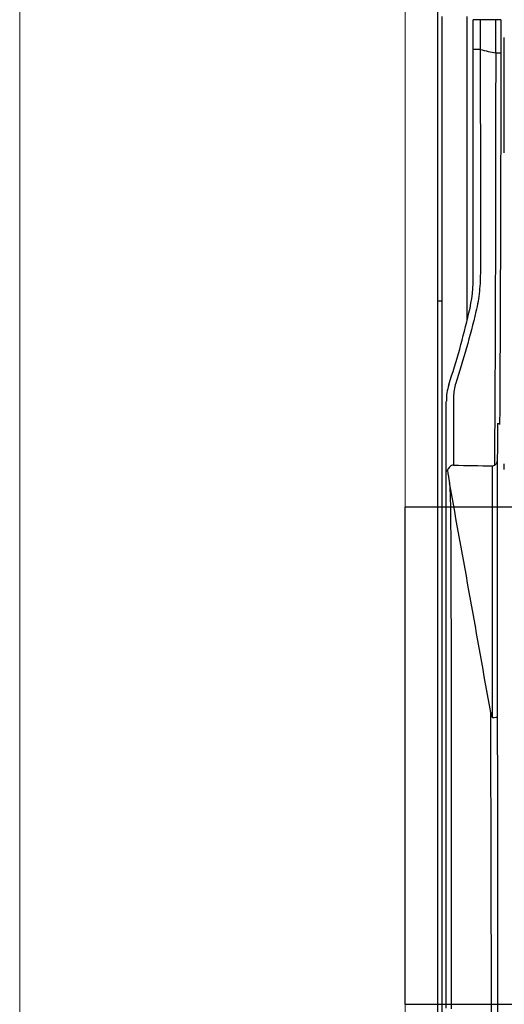
# Model space of a CAD drawing. Units: millimetres. Extents: x -3402 to 8400, y -2 to 6390.
# Drawn here: x 1197 to 1255, y 3891 to 4010 of the extents above; entities that cross this region are included whole.
import ezdxf
from ezdxf.enums import TextEntityAlignment as Align

# ---------------------------------------------------------------- set-up
doc = ezdxf.new("R2010")
doc.units = ezdxf.units.MM
doc.header["$MEASUREMENT"] = 0
for name, color, linetype, lineweight in [('2DE_OBJ_LAMEL-APP', 130, 'Continuous', 25), ('2DE_OBJ_Lamel-DISTR', 255, 'Continuous', 18), ('2DE_TXTNUM', 11, 'Continuous', 9)]:
    doc.layers.add(name, color=color, linetype=linetype, lineweight=lineweight)
doc.layers.add('2DE_TXTPAR', color=41, linetype='Continuous')
doc.layers.add('LAM_MONT', color=1, linetype='Continuous', plot=False)
doc.styles.add('CP_ATTR', font='ARIAL.TTF')
doc.styles.add('CP_ELATT', font='ARIAL.TTF')

# ---------------------------------------------------------------- blocks, each defined once
blk = doc.blocks.new('2dlam_73-20009-07_ya2usw')
at = {"linetype": 'Continuous'}
blk.add_line((46.5, 1195), (46.5, 58.5), dxfattribs=at)
blk.add_lwpolyline([(0, 1250), (1000, 1250), (1000, 0), (0, 0)], close=True)
at = {"linetype": 'ByBlock', "style": 'CP_ATTR', "flags": 9}
for tag in ['NAME', 'NUMBER', 'GROUP', 'ARTICLE', 'ORDER-NO', 'PRODUCER', 'DN', 'PN', 'TEMPERATURE', 'VOLTAGE', 'POWER', 'FLOW', 'CHARACTER', 'OTHER']:
    blk.add_attdef(tag, text='', height=0.00005, dxfattribs=at).set_placement((-0.09, -0.02), align=Align.MIDDLE_LEFT)
at = {"layer": '2DE_TXTNUM', "linetype": 'ByBlock', "style": 'CP_ELATT', "width": 0.8, "flags": 8}
blk.add_attdef('TAG', text='', height=25.16, dxfattribs=at).set_placement((500, 1260), align=Align.CENTER)
at = {"layer": '2DE_TXTPAR', "linetype": 'ByBlock', "style": 'CP_ATTR', "width": 0.8, "flags": 8}
blk.add_attdef('PRODUCT-TYPE', text='', height=12, dxfattribs=at).set_placement((48, 11), align=Align.MIDDLE_LEFT)
blk = doc.blocks.new('2dlam_73-81005-07_9mazfy')
at = {"layer": 'LAM_MONT'}
blk.add_lwpolyline([(-0.03, -130), (906.97, -130), (906.97, -70), (-0.03, -70)], close=True, dxfattribs=at)
at = {"linetype": 'ByBlock', "style": 'CP_ATTR', "flags": 9}
for tag, p in [('NAME', (1.04, -129.4)), ('NUMBER', (1.04, -129.4)), ('GROUP', (1.04, -129.4)), ('ARTICLE', (1.04, -129.4)), ('ORDER-NO', (1.04, -129.4)), ('PRODUCER', (1.04, -129.4)), ('VOLTAGE', (1.05, -129.4)), ('POWER', (1.05, -129.4)), ('CHARACTER', (1.05, -129.4)), ('OTHER', (1.05, -129.4)), ('TAG', (1.05, -129.4))]:
    blk.add_attdef(tag, text='', height=0.0005, dxfattribs=at).set_placement(p, align=Align.MIDDLE_LEFT)
blk = doc.blocks.new('2dapa_ars26v_apa-04_f6pa639')
for p, q in [((-49.5, -240.12), (-49.5, 276.88)), ((-49, -273.71), (-49, -95.75)), ((-46, -95.73), (-46, -132.44)), ((-45.25, -99.73), (-45.25, -96.12)), ((-41.93, -96.12), (-45.25, -96.12)), ((-44.4, -96.12), (-44.4, -99.71)), ((-42.5, -100.12), (-42.5, -96.12)), ((-41.93, -96.12), (-41.93, -100.13)), ((-49, -130.12), (-49.5, -130.12)), ((-48.18, -140.21), (-48.18, -140.22))]:
    blk.add_line(p, q)
for centre, radius, start, end in [((-61.88, -127.42), 16.63, 345.6658, 2.1379), ((-137.72, -110.52), 94.32, 341.6529, 347.1285), ((-43.79, -141.9), 4.69, 159.0441, 183.8085)]:
    blk.add_arc(centre, radius, start, end)
for points in [[(-41.5, -110.96), (-41.5, -106.76), (-41.5, -102.53), (-41.5, -98.27)], [(-44.4, -99.71), (-44.39, -99.71), (-44.39, -99.71), (-44.39, -99.71)], [(-44.39, -99.71), (-43.77, -99.89), (-43.14, -100.02), (-42.5, -100.12)], [(-42.49, -100.12), (-42.49, -100.12), (-42.5, -100.12), (-42.5, -100.12)], [(-48.5, -150.67), (-48.5, -147.97), (-48.5, -145.16), (-48.5, -142.22)], [(-42.31, -144.88), (-42.32, -146.44), (-42.33, -147.95), (-42.34, -149.44)], [(-42.34, -149.44), (-42.34, -159.74), (-42.34, -170.04), (-42.34, -180.35)], [(-41.5, -150.14), (-41.5, -150.01), (-41.5, -149.88), (-41.5, -149.75)], [(-48.5, -150.67), (-48.5, -150.62), (-48.45, -150.58), (-48.36, -150.54)], [(-48.36, -150.54), (-48.27, -151.04), (-48.2, -151.54), (-48.11, -152.04)], [(-47.61, -149.92), (-46.04, -149.96), (-44.48, -149.99), (-42.91, -150)], [(-42.91, -150), (-42.81, -150), (-42.72, -149.96), (-42.64, -149.91)], [(-42.91, -180.38), (-42.91, -170.25), (-42.91, -160.13), (-42.91, -150)], [(-41.5, -150.45), (-41.5, -150.34), (-41.5, -150.23), (-41.5, -150.14)], [(-43.14, -179.79), (-44.78, -170.53), (-46.43, -161.28), (-48.11, -152.04)]]:
    blk.add_open_spline(points, degree=3)
for points, knots in [([(-44.4, -99.71), (-44.52, -99.71), (-44.63, -99.71), (-44.84, -99.71), (-44.93, -99.71), (-45.09, -99.72), (-45.15, -99.72), (-45.23, -99.72), (-45.25, -99.73), (-45.25, -99.73)], [0, 0, 0, 0, 0.25, 0.25, 0.5, 0.5, 0.75, 0.75, 1, 1, 1, 1]), ([(-45.25, -126.78), (-45.25, -122.44), (-45.25, -118.01), (-45.25, -111.24), (-45.25, -108.96), (-45.25, -104.36), (-45.25, -102.05), (-45.25, -99.73)], [0, 0, 0, 0, 0.5, 0.5, 0.75, 0.75, 1, 1, 1, 1]), ([(-44.39, -99.71), (-44.39, -101.99), (-44.39, -104.27), (-44.39, -108.81), (-44.38, -111.06), (-44.38, -114.41), (-44.38, -115.53), (-44.38, -117.74), (-44.38, -118.85), (-44.38, -122.13), (-44.38, -124.29), (-44.38, -126.43)], [0, 0, 0, 0, 0.25, 0.25, 0.5, 0.5, 0.625, 0.625, 0.75, 0.75, 1, 1, 1, 1]), ([(-42.64, -149.91), (-42.63, -148.15), (-42.62, -146.33), (-42.6, -142.59), (-42.59, -140.68), (-42.56, -134.82), (-42.55, -130.76), (-42.53, -125.47), (-42.53, -124.4), (-42.52, -122.26), (-42.52, -121.18), (-42.51, -117.94), (-42.51, -115.76), (-42.5, -111.35), (-42.5, -109.13), (-42.5, -105.77), (-42.5, -104.64), (-42.49, -102.38), (-42.49, -101.25), (-42.49, -100.12)], [0, 0, 0, 0, 0.125, 0.125, 0.25, 0.25, 0.5, 0.5, 0.5625, 0.5625, 0.625, 0.625, 0.75, 0.75, 0.875, 0.875, 0.9375, 0.9375, 1, 1, 1, 1]), ([(-42.49, -100.12), (-42.35, -100.12), (-42.2, -100.12), (-41.99, -100.13), (-41.93, -100.13), (-41.93, -100.13)], [0, 0, 0, 0, 0.5, 0.5, 1, 1, 1, 1]), ([(-41.93, -100.13), (-41.93, -102.14), (-41.93, -104.14), (-41.93, -108.13), (-41.93, -110.11), (-41.94, -116), (-41.95, -119.86), (-41.97, -124.6), (-41.97, -125.55), (-41.98, -127.42), (-41.98, -128.35), (-41.99, -131.12), (-42, -132.93), (-42.02, -138.28), (-42.04, -141.71), (-42.06, -145.01)], [0, 0, 0, 0, 0.125, 0.125, 0.25, 0.25, 0.5, 0.5, 0.5625, 0.5625, 0.625, 0.625, 0.75, 0.75, 1, 1, 1, 1]), ([(-41.5, -112.2), (-41.5, -112.2), (-41.5, -112.16), (-41.5, -112.04), (-41.5, -111.95), (-41.5, -111.72), (-41.5, -111.59), (-41.5, -111.29), (-41.5, -111.13), (-41.5, -110.96)], [0, 0, 0, 0, 0.25, 0.25, 0.5, 0.5, 0.75, 0.75, 1, 1, 1, 1]), ([(-44.38, -126.43), (-44.38, -127.27), (-44.42, -128.1), (-44.58, -129.75), (-44.71, -130.56), (-44.91, -131.37)], [0, 0, 0, 0, 0.5, 0.5, 1, 1, 1, 1]), ([(-44.91, -131.37), (-45.27, -132.86), (-45.66, -134.32), (-46.47, -137.21), (-46.9, -138.62), (-47.35, -140.02)], [0, 0, 0, 0, 0.5, 0.5, 1, 1, 1, 1]), ([(-47.35, -140.02), (-47.44, -140.29), (-47.51, -140.57), (-47.59, -141.13), (-47.62, -141.41), (-47.62, -141.69)], [0, 0, 0, 0, 0.5, 0.5, 1, 1, 1, 1]), ([(-47.62, -141.69), (-47.62, -143.12), (-47.61, -144.52), (-47.61, -147.26), (-47.61, -148.6), (-47.61, -149.92)], [0, 0, 0, 0, 0.5, 0.5, 1, 1, 1, 1]), ([(-42.31, -144.88), (-42.23, -144.89), (-42.17, -144.91), (-42.08, -144.96), (-42.06, -144.99), (-42.06, -145.01)], [0, 0, 0, 0, 0.5, 0.5, 1, 1, 1, 1]), ([(-42.64, -149.91), (-42.6, -149.88), (-42.55, -149.84), (-42.47, -149.78), (-42.44, -149.74), (-42.39, -149.66), (-42.37, -149.62), (-42.35, -149.53), (-42.34, -149.49), (-42.34, -149.44)], [0, 0, 0, 0, 0.25, 0.25, 0.5, 0.5, 0.75, 0.75, 1, 1, 1, 1]), ([(-48.5, -215.5), (-48.5, -204.72), (-48.5, -193.92), (-48.5, -177.71), (-48.5, -172.3), (-48.5, -164.19), (-48.5, -161.48), (-48.5, -157.42), (-48.5, -156.07), (-48.5, -154.04), (-48.5, -153.36), (-48.5, -152.35), (-48.5, -152.01), (-48.5, -151.34), (-48.5, -151), (-48.5, -150.67)], [0, 0, 0, 0, 0.5, 0.5, 0.75, 0.75, 0.875, 0.875, 0.9375, 0.9375, 0.96875, 0.96875, 0.984375, 0.984375, 1, 1, 1, 1]), ([(-47.61, -149.92), (-47.69, -149.91), (-47.78, -149.93), (-47.94, -150), (-48.01, -150.05), (-48.2, -150.23), (-48.29, -150.38), (-48.36, -150.54)], [0, 0, 0, 0, 0.25, 0.25, 0.5, 0.5, 1, 1, 1, 1]), ([(-48.11, -152.04), (-48.08, -152.37), (-48.07, -152.7), (-48.04, -153.37), (-48.03, -153.7), (-48, -154.69), (-47.99, -155.36), (-47.97, -157.35), (-47.96, -158.67), (-47.94, -162.65), (-47.93, -165.31), (-47.92, -173.26), (-47.91, -178.56), (-47.9, -194.46), (-47.9, -205.04), (-47.9, -215.6)], [0, 0, 0, 0, 0.015625, 0.015625, 0.03125, 0.03125, 0.0625, 0.0625, 0.125, 0.125, 0.25, 0.25, 0.5, 0.5, 1, 1, 1, 1]), ([(-43.04, -219.66), (-43.05, -213.02), (-43.06, -206.38), (-43.08, -196.41), (-43.09, -193.08), (-43.11, -186.43), (-43.12, -183.11), (-43.14, -179.79)], [0, 0, 0, 0, 0.5, 0.5, 0.75, 0.75, 1, 1, 1, 1]), ([(-43.14, -179.79), (-43.13, -179.85), (-43.12, -179.92), (-43.1, -179.99), (-43.09, -180.04), (-43.08, -180.08), (-43.07, -180.13), (-43.06, -180.16), (-43.05, -180.19), (-43.04, -180.22), (-43.03, -180.24), (-43.02, -180.26), (-43.01, -180.28), (-43, -180.31), (-42.99, -180.33), (-42.97, -180.34), (-42.96, -180.35), (-42.96, -180.36), (-42.95, -180.36), (-42.94, -180.37), (-42.93, -180.37), (-42.92, -180.38), (-42.92, -180.38), (-42.92, -180.38), (-42.91, -180.38)], [0, 0, 0, 0, 0.0002101374, 0.0002101374, 0.0002101374, 0.0003530402, 0.0003530402, 0.0003530402, 0.0004508694, 0.0004508694, 0.0004508694, 0.0005185345, 0.0005185345, 0.0005185345, 0.0005888505, 0.0005888505, 0.0005888505, 0.0006172893, 0.0006172893, 0.0006172893, 0.0006463311, 0.0006463311, 0.0006463311, 0.0006592983, 0.0006592983, 0.0006592983, 0.0006592983]), ([(-42.91, -180.38), (-42.77, -180.38), (-42.62, -180.38), (-42.41, -180.36), (-42.34, -180.35), (-42.34, -180.35)], [0, 0, 0, 0, 0.5, 0.5, 1, 1, 1, 1]), ([(-42.34, -180.35), (-42.34, -183.6), (-42.33, -186.87), (-42.33, -193.39), (-42.32, -196.65), (-42.31, -206.44), (-42.31, -212.96), (-42.3, -219.47)], [0, 0, 0, 0, 0.25, 0.25, 0.5, 0.5, 1, 1, 1, 1])]:
    blk.add_open_spline(points, degree=3, knots=knots)
at = {"linetype": 'ByBlock', "style": 'CP_ATTR', "flags": 9}
for tag in ['NAME', 'NUMBER', 'GROUP', 'ARTICLE', 'ORDER-NO', 'PRODUCER', 'DN', 'PN', 'TEMPERATURE', 'VOLTAGE', 'POWER', 'FLOW', 'CHARACTER', 'OTHER', 'CURRENT']:
    blk.add_attdef(tag, text='', height=0.00005, dxfattribs=at).set_placement((-0.09, -0.02), align=Align.MIDDLE_LEFT)
at = {"layer": '2DE_TXTNUM', "linetype": 'ByBlock', "style": 'CP_ELATT', "width": 0.8, "flags": 8}
blk.add_attdef('TAG', text='', height=10, dxfattribs=at).set_placement((0, 261.25), align=Align.CENTER)
at = {"layer": '2DE_TXTPAR', "linetype": 'ByBlock', "style": 'CP_ATTR', "flags": 8}
blk.add_attdef('PRODUCT-TYPE', text='', height=7, dxfattribs=at).set_placement((0, 92), align=Align.CENTER)

msp = doc.modelspace()

# ---------------------------------------------------------------- block references
at = {"layer": '2DE_OBJ_LAMEL-APP'}
msp.add_blockref('2dapa_ars26v_apa-04_f6pa639', (1296.78, 4105.8), dxfattribs=at)
at = {"layer": '2DE_OBJ_Lamel-DISTR'}
for name, p in [('2dlam_73-20009-07_ya2usw', (1196.81, 3301.05)), ('2dlam_73-81005-07_9mazfy', (1243.31, 4020.8))]:
    msp.add_blockref(name, p, dxfattribs=at)

doc.saveas('drawing.dxf')
